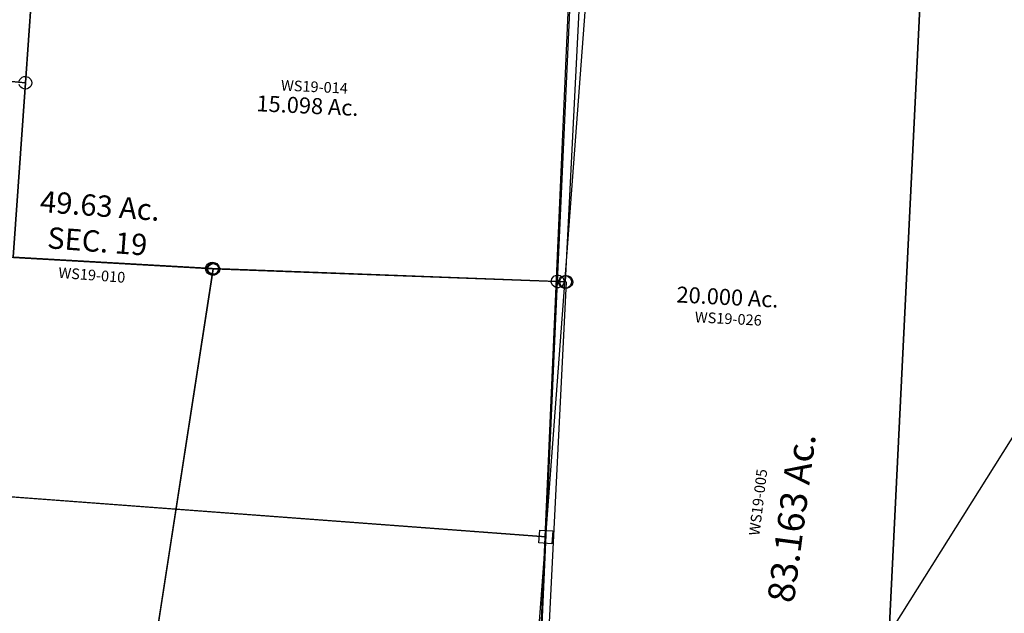
# Model space of a CAD drawing. Units: feet. Extents: x 1962109 to 2000761, y 503958 to 541927.
# Drawn here: x 1966985 to 1968830, y 522710 to 523823 of the extents above; entities that cross this region are included whole.
import ezdxf

# ---------------------------------------------------------------- set-up
doc = ezdxf.new("R2010")
doc.units = ezdxf.units.FT
doc.header["$MEASUREMENT"] = 0
for name, color, linetype in [("1880's", 4, 'CONTINUOUS'), ('DEED', 30, 'CONTINUOUS'), ('SURVEY', 2, 'CONTINUOUS')]:
    doc.layers.add(name, color=color, linetype=linetype)
doc.styles.add('Arial', font='arial.ttf')
doc.styles.get("Standard").update_dxf_attribs({"font": 'romans.shx', "height": 40})

# ---------------------------------------------------------------- blocks, each defined once
blk = doc.blocks.new('A$C4f98dfc7-flat-1')
at = {"layer": "1880's", "color": 4, "ltscale": 40}
blk.add_lwpolyline([(109.3, -8.2), (2835.1, -21.4), (2842.7, 1550), (116.9, 1563.3)], close=True, dxfattribs=at)
blk = doc.blocks.new('WASHINGTONWSA$C3079220A-flat-1')
at = {"layer": 'SURVEY', "color": 2, "ltscale": 40}
blk.add_line((413.2, 207.1), (365, 2885.1), dxfattribs=at)
blk.add_text('83.163 Ac.', height=50, rotation=86.04, dxfattribs=at).set_placement((857.9, 1676.1))
at = {"layer": 'SURVEY', "color": 1, "insert": (765.9, 1800), "char_height": 20, "width": 244.653, "attachment_point": 1, "rotation": 86.6563}
blk.add_mtext('WS19-005', dxfattribs=at)
blk = doc.blocks.new('WASHINGTONWSA$C04127CF7-flat-1')
at = {"layer": 'SURVEY', "color": 6}
blk.add_lwpolyline([(601.9, 1631.1), (1290, 2902.9), (1893.4, 2909.1), (1910.6, 1222.6), (-27.3, 1202.9), (-30.4, 1505.9), (618.4, 1627.1)], dxfattribs=at)
blk = doc.blocks.new('A$C76B761F0-flat-1')
at = {"layer": 'SURVEY', "color": 4, "linetype": 'Continuous', "ltscale": 40}
for p, q in [((2736.6, 5.1), (2736.7, 29.1)), ((2736.7, 29.1), (2760.7, 29)), ((2760.7, 29), (2760.6, 5)), ((2760.6, 5), (2736.6, 5.1))]:
    blk.add_line(p, q, dxfattribs=at)
at = {"layer": 'SURVEY', "color": 4}
blk.add_lwpolyline([(217.6, 29.3), (221.6, 854.3), (1129.1, 849.9), (1125.1, 24.9), (2748.6, 17.1), (2753.8, 1079.7), (2069.7, 1083), (2074.4, 2046.2), (21.8, 2056.2), (17.2, 1100.2), (12, 37.6), (223.2, 36.6)], dxfattribs=at)
at = {"layer": 'SURVEY', "color": 4, "width": 895.229, "attachment_point": 5, "rotation": 359.722, "style": 'Arial'}
for s, insert, char_height in [('{\\Fromans|c0;49.63 Ac.\\PSEC. 19}', (1871.8, 544.5), 40), ('{\\Fromans|c0;\\C1;WS19-010}', (1865.8, 447.4), 20)]:
    blk.add_mtext(s, dxfattribs=dict(at, insert=insert, char_height=char_height))
blk = doc.blocks.new('A$C6A4A7E13-flat-1')
at = {"layer": 'SURVEY', "color": 6, "ltscale": 40}
for p, q in [((1699.9, 499.9), (1700.8, 827.7)), ((1700.8, 827.7), (1699.9, 499.9)), ((2723.8, 828.1), (2733.8, 195.2)), ((1699.9, 499.9), (786.6, 528.2)), ((786.6, 528.2), (1699.9, 499.9)), ((1699, 172.1), (1699.9, 499.9)), ((1699.9, 499.9), (1699, 172.1)), ((2733.8, 195.2), (2072.1, 175.8)), ((2072.1, 175.8), (1699, 172.1))]:
    blk.add_line(p, q, dxfattribs=at)
at = {"layer": 'SURVEY', "color": 6, "linetype": 'Continuous', "ltscale": 40}
for p, q in [((1688.2, 502.2), (1689.2, 505.2)), ((1689.2, 505.2), (1690.9, 507.7)), ((1690.9, 507.7), (1693.2, 509.8)), ((1693.2, 509.8), (1696, 511.2)), ((1696, 511.2), (1699.1, 511.9)), ((1699.1, 511.9), (1702.2, 511.6)), ((1702.2, 511.6), (1705.2, 510.6)), ((1705.2, 510.6), (1707.7, 508.8)), ((1707.7, 508.8), (1709.8, 506.6)), ((1709.8, 506.6), (1711.2, 503.8)), ((1711.2, 503.8), (1711.9, 500.7)), ((1711.9, 500.7), (1711.6, 497.5)), ((1690, 493.2), (1688.6, 496)), ((1692.1, 490.9), (1690, 493.2)), ((1694.6, 489.2), (1692.1, 490.9)), ((1697.5, 488.2), (1694.6, 489.2)), ((1700.7, 487.9), (1697.5, 488.2)), ((1703.8, 488.6), (1700.7, 487.9)), ((1706.6, 490), (1703.8, 488.6)), ((1708.8, 492.1), (1706.6, 490)), ((1710.6, 494.6), (1708.8, 492.1)), ((1711.6, 497.5), (1710.6, 494.6)), ((2723.1, 200.5), (2724.8, 203)), ((2724.8, 203), (2727.1, 205.1)), ((2727.1, 205.1), (2729.9, 206.4)), ((2729.9, 206.4), (2732.9, 207.1)), ((2732.9, 207.1), (2736.1, 206.9)), ((2736.1, 206.9), (2739, 205.9)), ((2739, 205.9), (2741.6, 204.1)), ((2741.6, 204.1), (2743.6, 201.8)), ((2063.1, 183.6), (2065.4, 185.7)), ((2065.4, 185.7), (2068.2, 187.1)), ((2068.2, 187.1), (2071.3, 187.8)), ((2071.3, 187.8), (2074.4, 187.5)), ((2074.4, 187.5), (2077.4, 186.5)), ((2077.4, 186.5), (2079.9, 184.8)), ((2079.9, 184.8), (2082, 182.5)), ((2721.8, 194.4), (2722, 197.5)), ((2722.5, 191.3), (2721.8, 194.4)), ((2722, 197.5), (2723.1, 200.5)), ((2723.9, 188.5), (2722.5, 191.3)), ((2725.9, 186.2), (2723.9, 188.5)), ((2728.5, 184.5), (2725.9, 186.2)), ((2740.4, 185.3), (2737.6, 183.9)), ((2742.7, 187.3), (2740.4, 185.3)), ((2744.4, 189.9), (2742.7, 187.3)), ((2743.6, 201.8), (2745, 199)), ((2745.5, 192.8), (2744.4, 189.9)), ((2745, 199), (2745.7, 196)), ((2745.7, 196), (2745.5, 192.8)), ((2060.1, 175), (2060.4, 178.2)), ((2060.8, 171.9), (2060.1, 175)), ((2060.4, 178.2), (2061.4, 181.1)), ((2062.2, 169.1), (2060.8, 171.9)), ((2061.4, 181.1), (2063.1, 183.6)), ((2064.3, 166.9), (2062.2, 169.1)), ((2066.8, 165.1), (2064.3, 166.9)), ((2081, 168), (2078.8, 165.9)), ((2082.8, 170.5), (2081, 168)), ((2082, 182.5), (2083.4, 179.7)), ((2083.8, 173.5), (2082.8, 170.5)), ((2083.4, 179.7), (2084.1, 176.6)), ((2084.1, 176.6), (2083.8, 173.5)), ((2731.4, 183.5), (2728.5, 184.5)), ((2734.6, 183.2), (2731.4, 183.5)), ((2737.6, 183.9), (2734.6, 183.2)), ((2069.7, 164.1), (2066.8, 165.1)), ((2072.9, 163.8), (2069.7, 164.1)), ((2076, 164.5), (2072.9, 163.8)), ((2078.8, 165.9), (2076, 164.5))]:
    blk.add_line(p, q, dxfattribs=at)
at = {"layer": 'SURVEY', "color": 1, "ltscale": 40}
blk.add_text('WS19-014', height=20, rotation=1.1306, dxfattribs=at).set_placement((2178.3, 517.5))
at = {"layer": 'SURVEY', "color": 6, "ltscale": 40}
blk.add_text('15.098 Ac.', height=30, rotation=1.1306, dxfattribs=at).set_placement((2134.9, 475.7))
blk = doc.blocks.new('A$C3F51562E-flat-1')
at = {"layer": 'SURVEY', "color": 2}
for points in [[(1450.7, 290.2), (761.6, 284.9), (744.3, 1631.9), (727.2, 2969), (753.1, 2969.3), (1429.9, 2979), (1450.7, 290.2)], [(94.7, 1625.3), (83, 2324.7), (72.5, 2957.6), (77.5, 2957.8), (145, 2960.7), (496.6, 2965.7), (727.2, 2969), (744.3, 1631.9), (94.7, 1625.3)]]:
    blk.add_lwpolyline(points, dxfattribs=at)
at = {"layer": 'SURVEY', "color": 2, "linetype": 'Continuous'}
blk.add_lwpolyline([(84.2, 2336.6), (87.2, 2335.9), (89.9, 2334.4), (92.2, 2332.4), (93.9, 2329.7), (94.9, 2326.7), (94.9, 2323.6), (94.2, 2320.5), (92.8, 2317.8), (90.7, 2315.5), (88.1, 2313.9), (85.1, 2312.9), (81.9, 2312.8), (78.9, 2313.5), (76.2, 2315), (73.9, 2317), (72.2, 2319.7), (71.2, 2322.7), (71.2, 2325.8), (71.9, 2328.9), (73.3, 2331.6), (75.4, 2333.9), (78, 2335.5), (81, 2336.5)], close=True, dxfattribs=at)
at = {"layer": 'SURVEY', "color": 2, "ltscale": 40}
blk.add_text('20.000 Ac.', height=30, rotation=0.5801, dxfattribs=at).set_placement((307, 2299.1))
at = {"layer": 'SURVEY', "color": 1, "ltscale": 40}
blk.add_text('WS19-026', height=20, rotation=0.5801, dxfattribs=at).set_placement((343.9, 2264))
blk = doc.blocks.new('WASHINGTONWSA$C50A305ED-flat-1')
at = {"layer": 'SURVEY', "ltscale": 40}
for p, q in [((810.1, 2306.2), (812, 2308.7)), ((812, 2308.7), (814.3, 2310.6)), ((814.3, 2310.6), (817.2, 2311.9)), ((817.2, 2311.9), (820.3, 2312.4)), ((820.3, 2312.4), (823.4, 2312)), ((823.4, 2312), (826.3, 2310.8)), ((826.3, 2310.8), (828.8, 2309)), ((828.8, 2309), (830.7, 2306.6)), ((830.7, 2306.6), (832, 2303.7)), ((148.5, 2285.6), (150.3, 2288.1)), ((150.3, 2288.1), (152.7, 2290)), ((152.7, 2290), (155.6, 2291.3)), ((155.6, 2291.3), (158.7, 2291.8)), ((158.7, 2291.8), (161.8, 2291.4)), ((158.9, 2279.8), (820.5, 2300.4)), ((161.8, 2291.4), (164.7, 2290.2)), ((164.7, 2290.2), (167.1, 2288.4)), ((167.1, 2288.4), (169.1, 2286)), ((808.5, 2300.2), (808.9, 2303.3)), ((809.1, 2297.1), (808.5, 2300.2)), ((808.9, 2303.3), (810.1, 2306.2)), ((810.3, 2294.2), (809.1, 2297.1)), ((812.3, 2291.9), (810.3, 2294.2)), ((814.7, 2290), (812.3, 2291.9)), ((817.6, 2288.8), (814.7, 2290)), ((820.7, 2288.4), (817.6, 2288.8)), ((820.5, 2300.4), (856.4, 255.2)), ((823.8, 2288.9), (820.7, 2288.4)), ((826.7, 2290.2), (823.8, 2288.9)), ((829.1, 2292.2), (826.7, 2290.2)), ((830.9, 2294.6), (829.1, 2292.2)), ((832.1, 2297.5), (830.9, 2294.6)), ((832, 2303.7), (832.5, 2300.6)), ((832.5, 2300.6), (832.1, 2297.5)), ((15.3, 615.3), (158.9, 2279.8)), ((146.9, 2279.6), (147.3, 2282.7)), ((147.4, 2276.5), (146.9, 2279.6)), ((147.3, 2282.7), (148.5, 2285.6)), ((148.7, 2273.6), (147.4, 2276.5)), ((150.6, 2271.3), (148.7, 2273.6)), ((153.1, 2269.4), (150.6, 2271.3)), ((156, 2268.3), (153.1, 2269.4)), ((165.1, 2269.6), (162.2, 2268.4)), ((167.4, 2271.6), (165.1, 2269.6)), ((169.3, 2274), (167.4, 2271.6)), ((169.1, 2286), (170.4, 2283.1)), ((170.5, 2276.9), (169.3, 2274)), ((170.4, 2283.1), (170.9, 2280)), ((170.9, 2280), (170.5, 2276.9)), ((159.1, 2267.8), (156, 2268.3)), ((162.2, 2268.4), (159.1, 2267.8)), ((3.4, 615.1), (3.8, 618.2)), ((3.9, 611.9), (3.4, 615.1)), ((3.8, 618.2), (4.9, 621.1)), ((5.1, 609.1), (3.9, 611.9)), ((4.9, 621.1), (6.8, 623.5)), ((7.1, 606.7), (5.1, 609.1)), ((6.8, 623.5), (9.2, 625.5)), ((9.2, 625.5), (12, 626.7)), ((12, 626.7), (15.1, 627.3)), ((13.9, 598.2), (15.3, 615.3)), ((15.1, 627.3), (18.3, 626.8)), ((18.3, 626.8), (21.2, 625.7)), ((21.2, 625.7), (23.6, 623.8)), ((23.6, 623.8), (25.6, 621.4)), ((25.8, 609.4), (23.9, 607)), ((25.6, 621.4), (26.8, 618.6)), ((26.9, 612.3), (25.8, 609.4)), ((26.8, 618.6), (27.3, 615.5)), ((27.3, 615.5), (26.9, 612.3)), ((9.5, 604.8), (7.1, 606.7)), ((12.4, 603.7), (9.5, 604.8)), ((15.6, 603.3), (12.4, 603.7)), ((102.7, 548.8), (13.9, 598.2)), ((18.7, 603.8), (15.6, 603.3)), ((21.5, 605.1), (18.7, 603.8)), ((23.9, 607), (21.5, 605.1)), ((145.4, 509.2), (102.7, 548.8)), ((178.5, 447.8), (145.4, 509.2)), ((264.9, 233.3), (178.5, 447.8)), ((844.8, 258.2), (846, 261.1)), ((846, 261.1), (847.9, 263.5)), ((847.9, 263.5), (850.2, 265.5)), ((850.2, 265.5), (853.1, 266.7)), ((853.1, 266.7), (856.2, 267.2)), ((856.2, 267.2), (859.3, 266.8)), ((859.3, 266.8), (862.2, 265.7)), ((862.2, 265.7), (864.7, 263.8)), ((864.7, 263.8), (866.6, 261.4)), ((866.6, 261.4), (867.9, 258.6)), ((867.9, 258.6), (868.4, 255.5)), ((844.4, 255), (844.8, 258.2)), ((844.9, 251.9), (844.4, 255)), ((846.2, 249.1), (844.9, 251.9)), ((848.2, 246.7), (846.2, 249.1)), ((850.6, 244.8), (848.2, 246.7)), ((853.5, 243.7), (850.6, 244.8)), ((856.6, 243.3), (853.5, 243.7)), ((856.4, 255.2), (859.3, 7.3)), ((859.7, 243.8), (856.6, 243.3)), ((862.6, 245), (859.7, 243.8)), ((865, 247), (862.6, 245)), ((866.8, 249.4), (865, 247)), ((868, 252.3), (866.8, 249.4)), ((868.4, 255.5), (868, 252.3)), ((290.3, 186), (264.9, 233.3)), ((327.9, 151.7), (290.3, 186)), ((392.3, 125.4), (327.9, 151.7)), ((483.5, 101.6), (392.3, 125.4)), ((709.1, 47.9), (483.5, 101.6)), ((782.2, 26), (709.1, 47.9)), ((826.7, 0.7), (782.2, 26)), ((853.1, 17.5), (855.9, 18.8)), ((855.9, 18.8), (859, 19.3)), ((859, 19.3), (862.2, 18.9)), ((862.2, 18.9), (865.1, 17.7)), ((859.3, 7.3), (826.8, 0.7)), ((847.3, 7.1), (847.7, 10.2)), ((847.8, 4), (847.3, 7.1)), ((847.7, 10.2), (848.8, 13.1)), ((849, 1.1), (847.8, 4)), ((848.8, 13.1), (850.7, 15.6)), ((851, -1.2), (849, 1.1)), ((850.7, 15.6), (853.1, 17.5)), ((865.1, 17.7), (867.5, 15.9)), ((867.5, 15.9), (869.5, 13.5)), ((869.7, 1.5), (867.8, -0.9)), ((869.5, 13.5), (870.7, 10.6)), ((870.8, 4.4), (869.7, 1.5)), ((870.7, 10.6), (871.3, 7.5)), ((871.3, 7.5), (870.8, 4.4)), ((853.4, -3.1), (851, -1.2)), ((856.3, -4.3), (853.4, -3.1)), ((859.5, -4.7), (856.3, -4.3)), ((862.6, -4.1), (859.5, -4.7)), ((865.4, -2.9), (862.6, -4.1)), ((867.8, -0.9), (865.4, -2.9))]:
    blk.add_line(p, q, dxfattribs=at)
blk.add_text('36.7325 Ac.', height=50, rotation=1.0053, dxfattribs=at).set_placement((225.4, 1171.4))
at = {"layer": 'SURVEY', "color": 1, "insert": (383.1, 1275.1), "char_height": 20, "width": 244.653, "attachment_point": 1, "rotation": 359.9147}
blk.add_mtext('WS19-003', dxfattribs=at)
blk = doc.blocks.new('A$C409bb124')
at = {"layer": 'SURVEY'}
blk.add_lwpolyline([(648.7, 1749.1), (673.8, 1747.7), (1691.7, 1689.7), (2066.3, 1667.9), (1810.7, 17), (1808, 0), (1691.7, 76.5), (1203.6, 388.5), (1026.8, 496.8), (565.2, 798.6, -0.33781), (528.8, 901.5, 0.045564), (639.6, 1396.7, 0.026386), (643.7, 1449.2), (648.7, 1749.1)], format="xyb", dxfattribs=at)
blk.add_circle((2066.3, 1667.9), 10, dxfattribs=at)

msp = doc.modelspace()

# ---------------------------------------------------------------- block references
at = {"layer": 'DEED', "ltscale": 40}
for name, p, rotation in [('A$C76B761F0-flat-1', (1965227.9, 523027.9), 356), ('A$C6A4A7E13-flat-1', (1965266.3, 523319.2), 356.1661020967391), ('WASHINGTONWSA$C3079220A-flat-1', (1967475.6, 521107.9), 356.455207505549), ('WASHINGTONWSA$C04127CF7-flat-1', (1967904.2, 521074), 356.3164547806626), ('A$C3F51562E-flat-1', (1967766.6, 521017), 356.4552064720623), ('WASHINGTONWSA$C50A305ED-flat-1', (1967035.3, 521091.5), 356.1249708779604), ('A$C4f98dfc7-flat-1', (1965027.1, 521505.2), 356)]:
    msp.add_blockref(name, p, dxfattribs=dict(at, rotation=rotation))
at = {"layer": 'SURVEY', "ltscale": 40, "rotation": 2.51587478455149e-05}
msp.add_blockref('A$C409bb124', (1965281.5, 521687.5), dxfattribs=at)

doc.saveas('drawing.dxf')
